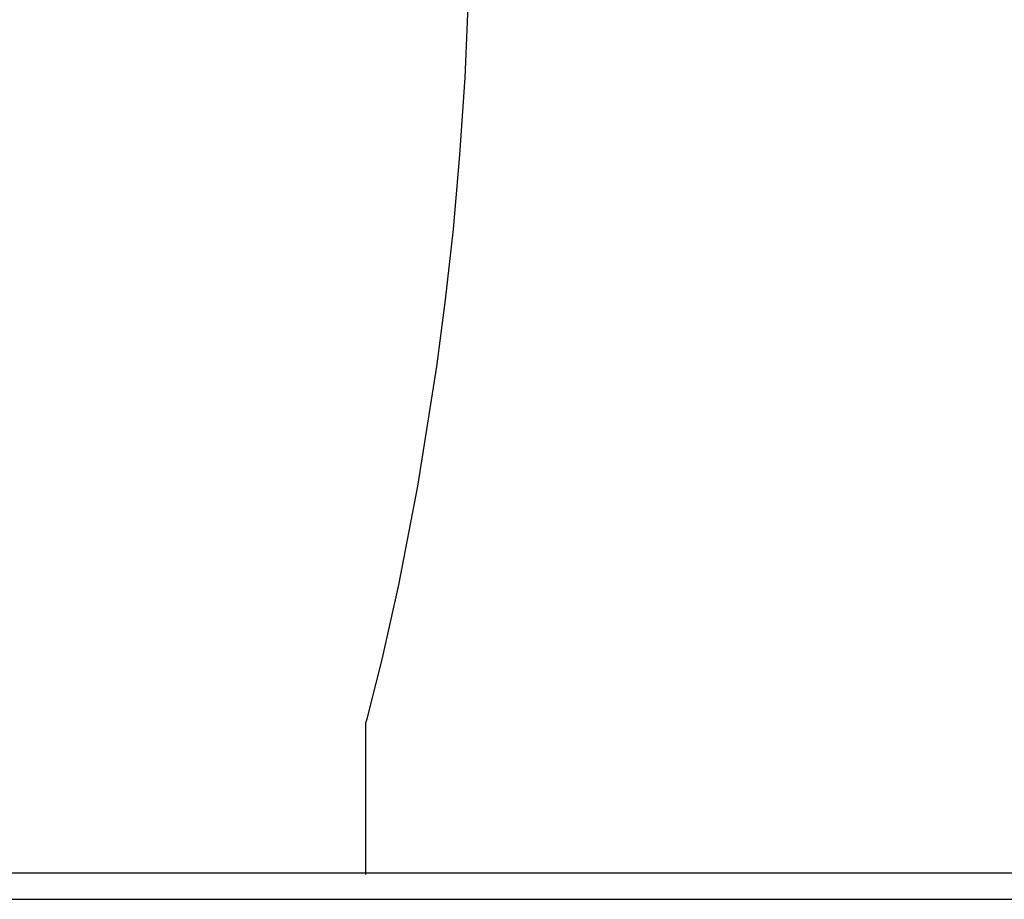
# Model space of a CAD drawing. Extents: x 20 to 2701, y 20 to 1726.
# Drawn here: x 2182 to 2467, y 899 to 1154 of the extents above; entities that cross this region are included whole.
import ezdxf

# ---------------------------------------------------------------- set-up
doc = ezdxf.new("R2010")
doc.units = 0
doc.layers.get('0').update_dxf_attribs({"color": 3, "linetype": 'CONTINUOUS'})
doc.layers.add('CSLAYER2', color=3, linetype='CONTINUOUS')

# ---------------------------------------------------------------- blocks, each defined once
blk = doc.blocks.new('BLKF014')
at = {"layer": 'CSLAYER2', "color": 3, "linetype": 'CONTINUOUS'}
for p, q in [((2666.119688, 906.922582), (1152.522946, 906.922582)), ((1110.050965, 899.309616), (2701.00603, 899.309616))]:
    blk.add_line(p, q, dxfattribs=at)
blk = doc.blocks.new('BLKF018')
at = {"layer": 'CSLAYER2', "color": 3, "linetype": 'CONTINUOUS'}
for p, q in [((2311.987378, 1160.714496), (2311.03321, 1137.477468)), ((2311.03321, 1137.477468), (2309.550582, 1115.042324)), ((2309.550582, 1115.042324), (2307.62758, 1093.527728)), ((2307.62758, 1093.527728), (2305.352268, 1073.052352)), ((2305.352268, 1073.052352), (2302.812722, 1053.734861)), ((2302.812722, 1053.734861), (2297.293244, 1019.0482)), ((2297.293244, 1019.0482), (2291.773776, 990.417114)), ((2291.773776, 990.417114), (2286.958917, 968.790955)), ((2286.958917, 968.790955), (2283.553288, 955.119064)), ((2283.553288, 955.119064), (2282.599119, 951.562651)), ((2282.26697, 950.37001), (2282.262864, 950.355613)), ((2282.283279, 950.427472), (2282.26697, 950.37001)), ((2282.347732, 950.656239), (2282.283279, 950.427472)), ((2282.599119, 951.562651), (2282.347732, 950.656239)), ((2282.262864, 950.355613), (2282.261496, 950.350801)), ((2282.261496, 950.350801), (2282.261496, 906.465605))]:
    blk.add_line(p, q, dxfattribs=at)

msp = doc.modelspace()

# ---------------------------------------------------------------- block references
for name in ['BLKF018', 'BLKF014']:
    msp.add_blockref(name, (0, 0))

doc.saveas('drawing.dxf')
